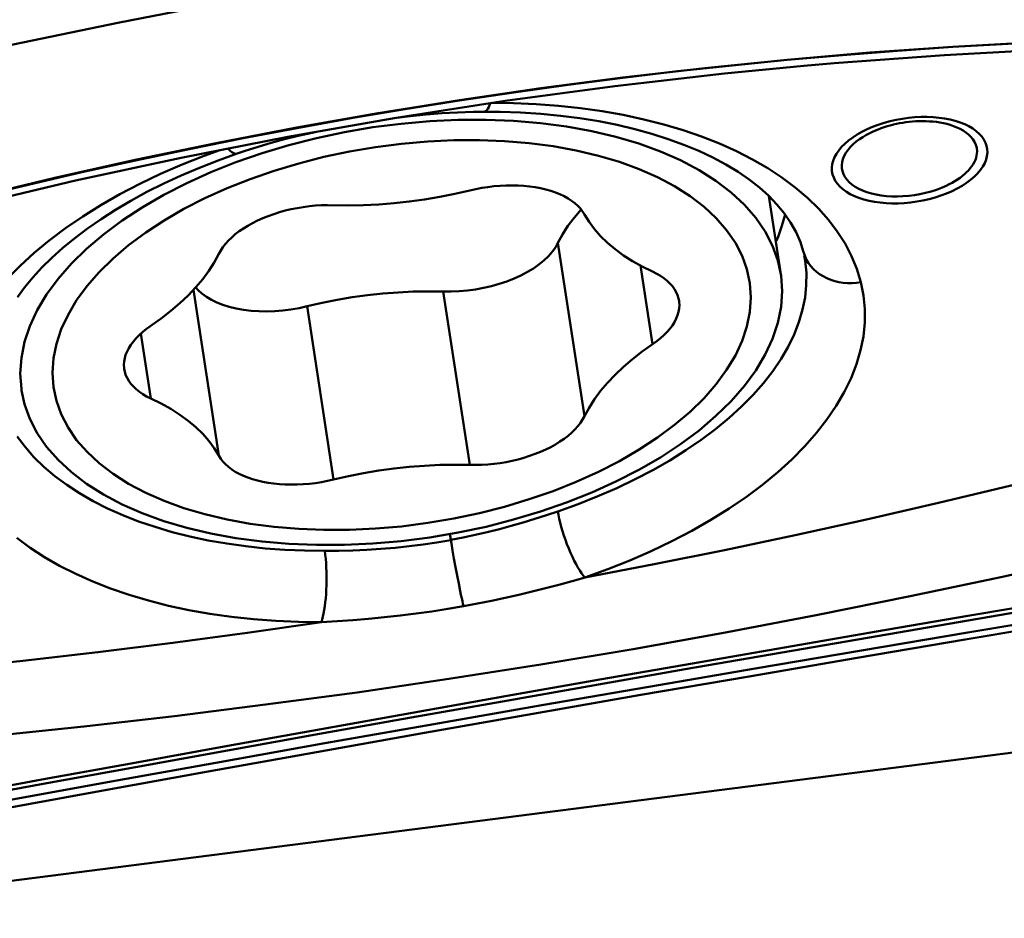
# Model space of a CAD drawing. Extents: x -73 to 75, y -42 to 49.
# Drawn here: x 19 to 22, y -3 to 0 of the extents above; entities that cross this region are included whole.
import ezdxf

# ---------------------------------------------------------------- set-up
doc = ezdxf.new("R2010")
doc.units = 0
doc.header["$LTSCALE"] = 23.1
doc.layers.add('1', color=4, linetype='BYBLOCK', lineweight=50)

msp = doc.modelspace()

# ---------------------------------------------------------------- linework, layer by layer
at = {"layer": '1'}
for p, q in [((21.3832, -0.6102), (21.7273, -0.5845)), ((21.7273, -0.5845), (22.0722, -0.5655)), ((21.2883, -0.6184), (21.3832, -0.6102)), ((20.6978, -0.6816), (21.0402, -0.6425)), ((21.0402, -0.6425), (21.2883, -0.6184)), ((21.1792, -1.0252), (21.2165, -1.2692)), ((20.6029, -1.7126), (20.5201, -1.1713)), ((21.2865, -1.1971), (21.2865, -1.1971)), ((20.8156, -1.4879), (20.778, -1.2423)), ((19.4603, -1.8359), (19.381, -1.3178)), ((20.2443, -1.8647), (20.1614, -1.3235)), ((19.819, -1.9106), (19.7361, -1.3693)), ((19.2476, -1.6571), (19.2166, -1.4545)), ((20.1869, -2.1098), (20.1824, -2.0805)), ((20.1869, -2.1098), (20.1907, -2.1326)), ((20.1907, -2.1326), (20.195, -2.1576)), ((20.195, -2.1576), (20.1998, -2.1837)), ((20.1998, -2.1837), (20.2048, -2.2101)), ((20.2048, -2.2101), (20.2098, -2.2357)), ((20.2098, -2.2357), (20.2146, -2.2595)), ((21.7927, -2.4105), (22.13, -2.354)), ((21.4551, -2.4676), (21.7927, -2.4105)), ((21.1173, -2.5253), (21.4551, -2.4676)), ((20.9175, -2.5033), (20.3471, -2.6034)), ((20.7793, -2.5835), (21.1173, -2.5253)), ((20.4413, -2.6424), (20.7793, -2.5835)), ((20.1033, -2.7018), (20.4413, -2.6424)), ((22.5964, -2.6788), (17.9008, -3.281)), ((19.7652, -2.7618), (20.1033, -2.7018)), ((19.4268, -2.8225), (19.7652, -2.7618)), ((19.088, -2.8838), (19.4268, -2.8225)), ((18.7488, -2.9458), (19.088, -2.8838))]:
    msp.add_line(p, q, dxfattribs=at)
for points in [[(22.7367, 0.0658), (22.2272, 0.006), (21.7486, -0.0546), (21.2828, -0.1185), (20.8299, -0.1856), (20.3899, -0.2559), (19.9627, -0.3293), (19.5472, -0.4052), (19.1443, -0.4835), (18.7567, -0.5646), (18.3851, -0.648), (18.0284, -0.733), (17.6867, -0.8189)], [(17.7014, -1.3052), (17.9489, -1.2303), (18.1974, -1.1591), (18.4468, -1.0917), (18.6969, -1.028), (18.9477, -0.9681), (19.1993, -0.9119), (19.4515, -0.8596), (19.7044, -0.811), (19.9579, -0.7662), (20.2121, -0.7252), (20.4669, -0.6881), (20.7226, -0.6546), (20.9792, -0.625), (21.2366, -0.5991), (21.4948, -0.577), (21.7539, -0.5586), (22.0137, -0.544), (22.2744, -0.5332), (22.5358, -0.5262), (22.6231, -0.525)], [(22.798, -0.5232), (22.6231, -0.525), (22.4485, -0.5284), (22.2743, -0.5336), (22.1004, -0.5404), (21.9269, -0.549), (21.7538, -0.5592), (21.581, -0.5711), (21.4086, -0.5847)], [(21.4086, -0.5847), (21.2365, -0.5999), (21.0648, -0.6168), (20.8935, -0.6354), (20.7226, -0.6557), (20.5521, -0.6777), (20.3819, -0.7013), (20.2121, -0.7266), (20.0426, -0.7535), (19.8734, -0.7822), (19.7045, -0.8126), (19.5359, -0.8446), (19.3676, -0.8783), (19.1995, -0.9137), (19.0318, -0.9508), (18.8644, -0.9896), (18.6973, -1.03), (18.5305, -1.0721), (18.3641, -1.1159), (18.198, -1.1613), (18.0324, -1.2084), (17.8671, -1.2572), (17.7022, -1.3076)], [(17.7038, -1.3282), (18.0291, -1.2305), (18.356, -1.1393), (18.6843, -1.0546), (19.0129, -0.9766), (19.3427, -0.9052), (19.6759, -0.8399), (20.0141, -0.7806), (20.3554, -0.7277), (20.6978, -0.6816)], [(20.309, -0.7349), (20.3065, -0.7414), (20.3037, -0.7475), (20.3008, -0.7526), (20.2978, -0.7565), (20.2946, -0.7593), (20.2915, -0.761), (20.2888, -0.7614)], [(20.3129, -0.7343), (20.3812, -0.7351), (20.4521, -0.7381), (20.5219, -0.7433), (20.5906, -0.7507), (20.6583, -0.7602), (20.7242, -0.7718), (20.7884, -0.7856), (20.8509, -0.8015), (20.9111, -0.8194), (20.969, -0.8393), (21.0247, -0.8612), (21.0777, -0.8849), (21.1279, -0.9105), (21.1755, -0.938), (21.2199, -0.9671), (21.2612, -0.9978), (21.2993, -1.0302), (21.334, -1.064), (21.3652, -1.0993), (21.3929, -1.1359), (21.4169, -1.1737), (21.437, -1.2126), (21.4534, -1.2526), (21.466, -1.2938)], [(20.0071, -0.7818), (20.0081, -0.7816), (20.0583, -0.7756), (20.1081, -0.7705), (20.1575, -0.7664), (20.2064, -0.7635), (20.2548, -0.7618), (20.2888, -0.7614)], [(20.2888, -0.7614), (20.3389, -0.7618), (20.4031, -0.764), (20.4662, -0.7681), (20.5281, -0.7741), (20.5886, -0.7819), (20.6476, -0.7914), (20.7048, -0.8028), (20.7602, -0.8159), (20.8135, -0.8306), (20.8647, -0.8469), (20.9136, -0.8648), (20.96, -0.8841), (21.0038, -0.9048), (21.0448, -0.9267), (21.0828, -0.9498), (21.1177, -0.9737), (21.1494, -0.9986), (21.1784, -1.0244), (21.2042, -1.051), (21.2268, -1.0783), (21.2468, -1.1071), (21.2638, -1.1375), (21.2774, -1.1692), (21.286, -1.1972)], [(19.8529, -0.8253), (19.9414, -0.8103), (20.0303, -0.7989), (20.1193, -0.7911), (20.2077, -0.787), (20.2952, -0.7867), (20.3812, -0.79), (20.4652, -0.797), (20.5467, -0.8077), (20.6254, -0.822), (20.7008, -0.8398), (20.7724, -0.861), (20.8399, -0.8856), (20.9028, -0.9132), (20.9609, -0.9439), (21.0137, -0.9774), (21.0611, -1.0136), (21.1027, -1.0522), (21.1383, -1.0931), (21.1677, -1.1359), (21.1907, -1.1805), (21.2073, -1.2266), (21.2165, -1.2692)], [(21.4861, -0.8161), (21.5032, -0.8087), (21.5208, -0.8021), (21.5389, -0.7963), (21.5576, -0.7911), (21.5769, -0.7868), (21.5962, -0.7833), (21.6157, -0.7806), (21.6354, -0.7788), (21.6547, -0.7778), (21.6737, -0.7778), (21.6924, -0.7785), (21.7106, -0.7802), (21.7282, -0.7827), (21.7453, -0.786), (21.7615, -0.7901), (21.7767, -0.7951), (21.7911, -0.8008), (21.8043, -0.8072), (21.8162, -0.8143), (21.8269, -0.8221), (21.8363, -0.8304), (21.8442, -0.8392), (21.8507, -0.8485), (21.8558, -0.8583), (21.8592, -0.8683), (21.8612, -0.8788), (21.8616, -0.8894), (21.8604, -0.9001), (21.8576, -0.9109), (21.8533, -0.9218), (21.8475, -0.9327), (21.84, -0.9435), (21.8312, -0.9541), (21.821, -0.9644), (21.8093, -0.9744), (21.7965, -0.984), (21.7826, -0.993), (21.7675, -1.0016), (21.7513, -1.0097)], [(21.8294, -0.8853), (21.8284, -0.8748), (21.8258, -0.865), (21.8219, -0.856), (21.8166, -0.8475), (21.8102, -0.8397), (21.8028, -0.8325), (21.7947, -0.8261), (21.7858, -0.8202), (21.7764, -0.815), (21.7665, -0.8104), (21.7563, -0.8063), (21.7458, -0.8028), (21.7351, -0.7998), (21.7243, -0.7973), (21.7134, -0.7952), (21.7024, -0.7936), (21.6914, -0.7924), (21.6805, -0.7916), (21.6696, -0.7911), (21.6588, -0.7909), (21.6482, -0.7911), (21.6377, -0.7915), (21.6274, -0.7923), (21.6172, -0.7933), (21.6072, -0.7945), (21.5972, -0.796), (21.5873, -0.7977), (21.5776, -0.7997), (21.5679, -0.8019), (21.5583, -0.8043), (21.5488, -0.807), (21.5393, -0.81), (21.53, -0.8132), (21.5208, -0.8166), (21.5117, -0.8203), (21.5026, -0.8244)], [(19.5139, -0.9192), (19.5955, -0.8909), (19.6795, -0.8657), (19.7655, -0.8438), (19.8529, -0.8253)], [(19.5176, -0.8919), (19.5429, -0.8834), (19.583, -0.8709), (19.6239, -0.8591), (19.6657, -0.8478), (19.7083, -0.8372), (19.7517, -0.8271), (19.7651, -0.8243)], [(21.7513, -1.0097), (21.7342, -1.017), (21.7165, -1.0237), (21.6984, -1.0295), (21.6797, -1.0346), (21.6605, -1.039), (21.6411, -1.0425), (21.6216, -1.0452), (21.602, -1.047), (21.5827, -1.0479), (21.5637, -1.048), (21.545, -1.0472), (21.5268, -1.0456), (21.5092, -1.0431), (21.4921, -1.0398), (21.4759, -1.0356), (21.4606, -1.0307), (21.4463, -1.025), (21.4331, -1.0186), (21.4212, -1.0115), (21.4104, -1.0037), (21.4011, -0.9954), (21.3931, -0.9866), (21.3866, -0.9772), (21.3816, -0.9675), (21.3781, -0.9574), (21.3762, -0.947), (21.3758, -0.9364), (21.377, -0.9257), (21.3797, -0.9148), (21.384, -0.904), (21.3899, -0.8931), (21.3973, -0.8823), (21.4061, -0.8717), (21.4164, -0.8614), (21.428, -0.8513), (21.4409, -0.8418), (21.4548, -0.8328), (21.4698, -0.8242), (21.4861, -0.8161)], [(21.5026, -0.8244), (21.4925, -0.8293), (21.4823, -0.8347), (21.4722, -0.8408), (21.462, -0.8476), (21.452, -0.8551), (21.4426, -0.8632), (21.434, -0.8717), (21.4263, -0.8808), (21.4197, -0.8901), (21.4144, -0.8996), (21.4104, -0.9093), (21.4078, -0.9189), (21.4066, -0.9285), (21.407, -0.938), (21.4087, -0.9473), (21.4118, -0.9563), (21.4164, -0.965), (21.4223, -0.9734), (21.4297, -0.9813), (21.4384, -0.9889), (21.4484, -0.9958), (21.4596, -1.0021), (21.4719, -1.0078), (21.4853, -1.0127), (21.4994, -1.0169), (21.5145, -1.0204), (21.5302, -1.023), (21.5465, -1.0249), (21.5633, -1.0259), (21.5805, -1.0262), (21.598, -1.0256), (21.6158, -1.0242), (21.6335, -1.022), (21.6512, -1.0189), (21.6687, -1.0151), (21.6858, -1.0105), (21.7023, -1.0053), (21.7182, -0.9993), (21.7334, -0.9928)], [(18.9406, -1.5768), (18.9438, -1.5314), (18.9529, -1.4861), (18.9679, -1.4409), (18.9891, -1.3956), (19.0161, -1.3503), (19.0486, -1.3059), (19.0867, -1.2624), (19.1303, -1.2197), (19.1786, -1.1786), (19.2318, -1.139), (19.2897, -1.1011), (19.3514, -1.0653), (19.4169, -1.0318), (19.4863, -1.0004), (19.5582, -0.9718), (19.6329, -0.9459), (19.7102, -0.9228), (19.7888, -0.9027), (19.8689, -0.8858), (19.9502, -0.872), (20.0316, -0.8615), (20.113, -0.8545), (20.1944, -0.8507), (20.2744, -0.8503), (20.353, -0.8534), (20.4303, -0.8599), (20.505, -0.8696), (20.577, -0.8827), (20.6463, -0.8991), (20.7119, -0.9185), (20.7736, -0.941), (20.8315, -0.9664), (20.8846, -0.9945), (20.9329, -1.0252), (20.9765, -1.0585), (21.0146, -1.0938), (21.0471, -1.1311), (21.0742, -1.1706), (21.0953, -1.2114), (21.1103, -1.2533), (21.1194, -1.2967), (21.1226, -1.3414)], [(18.799, -1.2834), (18.8393, -1.2426), (18.8833, -1.2025), (18.9306, -1.1635), (18.9812, -1.1256), (19.0351, -1.0888), (19.0919, -1.0533), (19.1514, -1.0193), (19.2138, -0.9867), (19.2785, -0.9558), (19.3454, -0.9267), (19.4145, -0.8993), (19.4637, -0.8815)], [(19.5181, -0.8919), (19.4579, -0.9135), (19.3995, -0.9364), (19.3429, -0.9605), (19.2883, -0.9858), (19.2358, -1.0122), (19.1856, -1.0396), (19.1378, -1.0678), (19.0926, -1.0967), (19.05, -1.1263), (19.0101, -1.1564), (18.9731, -1.1868), (18.9388, -1.2176), (18.9075, -1.2484), (18.8791, -1.2793), (18.8536, -1.3103), (18.831, -1.341)], [(19.4888, -0.8766), (19.4909, -0.879), (19.4958, -0.8836), (19.5007, -0.8874), (19.5054, -0.8902), (19.5098, -0.892), (19.5141, -0.8926), (19.5177, -0.892)], [(21.8027, -0.9447), (21.8083, -0.9383), (21.8132, -0.9318), (21.8174, -0.9252), (21.8211, -0.9186), (21.8241, -0.9119), (21.8264, -0.9052), (21.8281, -0.8986), (21.8291, -0.8919), (21.8294, -0.8853)], [(18.8401, -1.5792), (18.8435, -1.5301), (18.8534, -1.4806), (18.87, -1.4309), (18.893, -1.3814), (18.9224, -1.3322), (18.958, -1.2836), (18.9996, -1.2361), (19.0469, -1.1897), (19.0998, -1.1447), (19.1579, -1.1015), (19.2208, -1.0603), (19.2883, -1.0212), (19.3599, -0.9845), (19.4352, -0.9504), (19.5139, -0.9192)], [(21.7334, -0.9928), (21.7428, -0.9882), (21.7518, -0.9834), (21.7605, -0.9784), (21.7687, -0.9732), (21.7765, -0.9678), (21.7838, -0.9622), (21.7906, -0.9565), (21.7969, -0.9507), (21.8027, -0.9447)], [(19.8002, -1.0533), (19.8658, -1.0541), (19.9128, -1.0533), (19.9601, -1.0511), (20.0077, -1.0473), (20.0555, -1.0422), (20.1031, -1.0356), (20.1504, -1.0277), (20.1974, -1.0183), (20.2443, -1.0076)], [(20.6029, -1.0823), (20.5971, -1.0729), (20.5901, -1.064), (20.5821, -1.0554), (20.5729, -1.0472), (20.5626, -1.0395), (20.5514, -1.0323), (20.5392, -1.0256), (20.526, -1.0194), (20.5121, -1.0138), (20.4973, -1.0088), (20.4817, -1.0044), (20.4655, -1.0006), (20.4487, -0.9975), (20.4313, -0.9951), (20.4135, -0.9933), (20.3953, -0.9922), (20.3767, -0.9917), (20.3579, -0.992), (20.339, -0.9929), (20.3198, -0.9945), (20.3008, -0.9968), (20.2819, -0.9997), (20.263, -1.0033), (20.2443, -1.0076)], [(19.8002, -1.0533), (19.7813, -1.0538), (19.7624, -1.0549), (19.7434, -1.0567), (19.7243, -1.0592), (19.7053, -1.0624), (19.6865, -1.0662), (19.6679, -1.0706), (19.6497, -1.0757), (19.6319, -1.0813), (19.6145, -1.0875), (19.5977, -1.0943), (19.5815, -1.1015), (19.5659, -1.1093), (19.5511, -1.1175), (19.5372, -1.1261), (19.524, -1.1351), (19.5118, -1.1445), (19.5006, -1.1541), (19.4903, -1.1641), (19.4812, -1.1742), (19.4731, -1.1845), (19.4662, -1.1949), (19.4603, -1.2056)], [(20.592, -1.0669), (20.5704, -1.0926), (20.5513, -1.1185), (20.5345, -1.1447), (20.5201, -1.1713)], [(20.6029, -1.0823), (20.6174, -1.1058), (20.6341, -1.1284), (20.6533, -1.1502), (20.6748, -1.1712), (20.6987, -1.1913), (20.7248, -1.2103), (20.7529, -1.2283), (20.7832, -1.2452), (20.8156, -1.2611)], [(21.2009, -1.1674), (21.2066, -1.155), (21.22, -1.1181), (21.2297, -1.0824)], [(20.3827, -1.2827), (20.4044, -1.2727), (20.4246, -1.2621), (20.4432, -1.2508), (20.4605, -1.2388), (20.4762, -1.226), (20.49, -1.2129), (20.5019, -1.1994), (20.5119, -1.1856), (20.5201, -1.1713)], [(21.2865, -1.1971), (21.2879, -1.2023), (21.2919, -1.2133)], [(19.2347, -1.4395), (19.28, -1.4074), (19.3103, -1.384), (19.3384, -1.3599), (19.3645, -1.3353), (19.3884, -1.31), (19.41, -1.2844), (19.4291, -1.2585), (19.4459, -1.2322), (19.4603, -1.2056)], [(21.2895, -1.2106), (21.2925, -1.2278), (21.2961, -1.2652), (21.2959, -1.3031), (21.292, -1.3414), (21.2844, -1.3798), (21.273, -1.4184), (21.258, -1.457), (21.2393, -1.4955), (21.217, -1.5338), (21.1912, -1.5717), (21.162, -1.6092), (21.1294, -1.6462), (21.0935, -1.6825), (21.0545, -1.718), (21.0124, -1.7527), (20.9674, -1.7864), (20.9197, -1.819), (20.8692, -1.8505), (20.8163, -1.8807), (20.761, -1.9095), (20.7036, -1.937), (20.6441, -1.9629), (20.5827, -1.9872), (20.5198, -2.0099)], [(21.2919, -1.2133), (21.2969, -1.224), (21.3031, -1.2342), (21.3103, -1.2439), (21.3185, -1.2529), (21.3277, -1.2612), (21.3377, -1.2688), (21.3485, -1.2756), (21.36, -1.2815), (21.3722, -1.2865), (21.3849, -1.2906), (21.398, -1.2936), (21.4115, -1.2957), (21.4251, -1.2967), (21.4389, -1.2967), (21.4527, -1.2957), (21.4664, -1.2937)], [(20.8156, -1.2611), (20.8285, -1.2675), (20.8404, -1.2744), (20.8513, -1.2817), (20.8611, -1.2896), (20.87, -1.2979), (20.8777, -1.3066), (20.8843, -1.3157), (20.8897, -1.3252), (20.894, -1.3349), (20.897, -1.3449), (20.8985, -1.3522)], [(20.1614, -1.3235), (20.1866, -1.3235), (20.2118, -1.3225), (20.237, -1.3202), (20.2624, -1.3167), (20.2877, -1.312), (20.3124, -1.3063), (20.3364, -1.2995), (20.3598, -1.2916), (20.3827, -1.2827)], [(21.2165, -1.2692), (21.2172, -1.274), (21.2205, -1.3224)], [(18.8442, -1.6323), (18.8534, -1.6749), (18.87, -1.721), (18.893, -1.7656), (18.9224, -1.8085), (18.958, -1.8493), (18.9996, -1.8879), (19.0469, -1.9241), (19.0998, -1.9576), (19.1579, -1.9883), (19.2208, -2.016), (19.2883, -2.0405), (19.3599, -2.0617), (19.4352, -2.0795), (19.5139, -2.0938), (19.5955, -2.1045), (19.6795, -2.1115), (19.7655, -2.1149), (19.8529, -2.1145), (19.9414, -2.1104), (20.0303, -2.1027), (20.1193, -2.0912), (20.2077, -2.0762), (20.2952, -2.0577), (20.3812, -2.0358), (20.4652, -2.0107), (20.5467, -1.9824), (20.6254, -1.9511), (20.7008, -1.917), (20.7724, -1.8804), (20.8399, -1.8413), (20.9028, -1.8), (20.9609, -1.7568), (21.0137, -1.7119), (21.0611, -1.6655), (21.1027, -1.6179), (21.1383, -1.5694), (21.1677, -1.5202), (21.1907, -1.4706), (21.2073, -1.4209), (21.2172, -1.3714), (21.2205, -1.3224)], [(19.3882, -1.3102), (19.3956, -1.3188), (19.4075, -1.3297), (19.4213, -1.3398), (19.4371, -1.3492), (19.4543, -1.3575), (19.473, -1.3648), (19.4931, -1.371), (19.5148, -1.3763)], [(20.1614, -1.3235), (20.1146, -1.3228), (20.0675, -1.3236), (20.0203, -1.3259), (19.9727, -1.3296), (19.9248, -1.3348), (19.8772, -1.3413), (19.83, -1.3493), (19.7829, -1.3586), (19.7361, -1.3693)], [(21.4664, -1.2937), (21.4747, -1.3355), (21.4788, -1.3777), (21.4786, -1.4203), (21.4742, -1.4633), (21.4655, -1.5068), (21.4527, -1.5502), (21.4358, -1.5936), (21.4147, -1.6371), (21.3896, -1.6801), (21.3606, -1.7228), (21.3276, -1.7651), (21.291, -1.8067), (21.2506, -1.8475), (21.2066, -1.8876), (21.1593, -1.9266), (21.1087, -1.9645), (21.0548, -2.0013), (20.9981, -2.0367), (20.9385, -2.0707), (20.8761, -2.1033), (20.8114, -2.1342), (20.7446, -2.1633), (20.6754, -2.1908), (20.604, -2.2165)], [(18.9406, -1.5768), (18.9438, -1.6215), (18.9529, -1.6649), (18.9679, -1.7068), (18.9891, -1.7476), (19.0161, -1.7871), (19.0486, -1.8244), (19.0867, -1.8598), (19.1303, -1.893), (19.1786, -1.9237), (19.2318, -1.9518), (19.2897, -1.9772), (19.3514, -1.9997), (19.4169, -2.0191), (19.4863, -2.0355), (19.5582, -2.0486), (19.6329, -2.0583), (19.7102, -2.0648), (19.7888, -2.0679), (19.8689, -2.0675), (19.9502, -2.0637), (20.0316, -2.0567), (20.113, -2.0462), (20.1944, -2.0324), (20.2744, -2.0155), (20.353, -1.9954), (20.4303, -1.9723), (20.505, -1.9464), (20.577, -1.9178), (20.6463, -1.8864), (20.7119, -1.8529), (20.7736, -1.8171), (20.8315, -1.7792), (20.8846, -1.7396), (20.9329, -1.6985), (20.9765, -1.6558), (21.0146, -1.6123), (21.0471, -1.5679), (21.0742, -1.5227), (21.0953, -1.4773), (21.1103, -1.4321), (21.1194, -1.3868), (21.1226, -1.3414)], [(20.8985, -1.3522), (20.8989, -1.3551), (20.8995, -1.3655), (20.8989, -1.376), (20.897, -1.3866), (20.894, -1.3972), (20.8897, -1.4079), (20.8843, -1.4185), (20.8777, -1.429), (20.87, -1.4394), (20.8611, -1.4496), (20.8513, -1.4596), (20.8404, -1.4693), (20.8285, -1.4787)], [(19.5148, -1.3763), (19.5377, -1.3803), (19.5611, -1.3832), (19.5851, -1.3848), (19.6098, -1.3852), (19.6352, -1.3844), (19.6605, -1.3824), (19.6857, -1.3792), (19.7109, -1.3749), (19.7361, -1.3693)], [(19.2347, -1.4395), (19.2228, -1.4489), (19.212, -1.4586), (19.2021, -1.4686), (19.1932, -1.4788), (19.1855, -1.4892), (19.1789, -1.4997), (19.1735, -1.5104), (19.1692, -1.521), (19.1662, -1.5316), (19.1644, -1.5422), (19.1637, -1.5527), (19.1644, -1.5631), (19.1648, -1.566)], [(20.8285, -1.4787), (20.7832, -1.5108), (20.7529, -1.5342), (20.7248, -1.5583), (20.6987, -1.583), (20.6748, -1.6082), (20.6533, -1.6338), (20.6341, -1.6597), (20.6174, -1.686), (20.6029, -1.7126)], [(19.1648, -1.566), (19.1662, -1.5733), (19.1692, -1.5833), (19.1735, -1.593), (19.1789, -1.6025), (19.1855, -1.6116), (19.1932, -1.6203), (19.2021, -1.6286), (19.212, -1.6365), (19.2228, -1.6438), (19.2347, -1.6507), (19.2476, -1.6571)], [(18.8401, -1.5792), (18.8435, -1.6276), (18.8442, -1.6323)], [(19.4603, -1.8359), (19.4459, -1.8124), (19.4291, -1.7898), (19.41, -1.768), (19.3884, -1.747), (19.3645, -1.7269), (19.3384, -1.7079), (19.3103, -1.6899), (19.28, -1.673), (19.2476, -1.6571)], [(20.263, -1.8649), (20.2819, -1.8645), (20.3008, -1.8633), (20.3198, -1.8615), (20.339, -1.859), (20.3579, -1.8558), (20.3767, -1.852), (20.3953, -1.8476), (20.4135, -1.8425), (20.4313, -1.8369), (20.4487, -1.8307), (20.4655, -1.8239), (20.4817, -1.8167), (20.4973, -1.8089), (20.5121, -1.8007), (20.526, -1.7921), (20.5392, -1.7831), (20.5514, -1.7737), (20.5626, -1.7641), (20.5729, -1.7542), (20.5821, -1.744), (20.5901, -1.7337), (20.5971, -1.7233), (20.6029, -1.7126)], [(20.604, -2.2165), (20.8209, -2.1748), (21.0399, -2.1307), (21.2609, -2.084), (21.4839, -2.0349), (21.7091, -1.9833), (21.936, -1.9293), (22.1646, -1.8728), (22.395, -1.8139), (22.6272, -1.7525)], [(19.7913, -2.1333), (19.7285, -2.1326), (19.6664, -2.1299), (19.6049, -2.1254), (19.5444, -2.119), (19.4849, -2.1107), (19.4267, -2.1005), (19.3699, -2.0885), (19.3147, -2.0745), (19.2612, -2.0587), (19.2096, -2.0411), (19.16, -2.0218), (19.1127, -2.0006), (19.0676, -1.9778), (19.0251, -1.9533), (18.9852, -1.9273), (18.9481, -1.8997), (18.9139, -1.8707), (18.8828, -1.8404), (18.8548, -1.8088), (18.83, -1.776)], [(19.4603, -1.8359), (19.4662, -1.8453), (19.4731, -1.8543), (19.4812, -1.8628), (19.4903, -1.871), (19.5006, -1.8787), (19.5118, -1.8859), (19.524, -1.8926), (19.5372, -1.8988), (19.5511, -1.9044), (19.5659, -1.9094), (19.5815, -1.9138), (19.5977, -1.9176), (19.6145, -1.9207), (19.6319, -1.9231), (19.6497, -1.9249), (19.6679, -1.926), (19.6865, -1.9265), (19.7053, -1.9262), (19.7243, -1.9253), (19.7434, -1.9237), (19.7624, -1.9214), (19.7813, -1.9185), (19.8002, -1.9149), (19.8658, -1.8999)], [(20.263, -1.8649), (20.1974, -1.8641), (20.1504, -1.8649), (20.1031, -1.8672), (20.0555, -1.8709), (20.0077, -1.876), (19.9601, -1.8826), (19.9128, -1.8905), (19.8658, -1.8999)], [(22.7691, -2.0131), (22.4827, -2.0827), (22.196, -2.1498), (21.9087, -2.2141), (21.6208, -2.2752), (21.3324, -2.3332), (21.0438, -2.3882), (20.7552, -2.4399), (20.4669, -2.4881), (20.1792, -2.5333), (19.8923, -2.5753), (19.6066, -2.6137), (19.3222, -2.6493), (19.039, -2.682), (18.7573, -2.7115), (18.4772, -2.738), (18.1989, -2.7619), (17.9221, -2.7828), (17.6467, -2.8009)], [(20.1853, -2.0993), (20.2235, -2.0918), (20.2615, -2.0837), (20.2992, -2.0749), (20.3368, -2.0655), (20.3741, -2.0554), (20.411, -2.0447), (20.4476, -2.0336), (20.4839, -2.022), (20.5198, -2.0099)], [(20.604, -2.2165), (20.5989, -2.2102), (20.5936, -2.2029), (20.5881, -2.1946), (20.5824, -2.1854), (20.5766, -2.1752), (20.5708, -2.1641), (20.5649, -2.1521), (20.5592, -2.1393), (20.5536, -2.1261), (20.5482, -2.1125), (20.5432, -2.0987), (20.5385, -2.0849), (20.5343, -2.0713), (20.5305, -2.058), (20.5271, -2.0452), (20.5242, -2.0328), (20.5218, -2.0211), (20.5197, -2.0099)], [(19.7807, -2.3558), (19.7089, -2.355), (19.6383, -2.3519), (19.5687, -2.3468), (19.5001, -2.3394), (19.4325, -2.33), (19.3667, -2.3184), (19.3026, -2.3046), (19.2402, -2.2888), (19.1799, -2.271), (19.122, -2.2511), (19.0662, -2.2293), (19.0132, -2.2055), (18.9628, -2.1799), (18.9152, -2.1525), (18.8707, -2.1234), (18.8294, -2.0927)], [(19.7913, -2.1333), (19.8351, -2.133), (19.8789, -2.1318), (19.9229, -2.1298), (19.9669, -2.1271), (20.0108, -2.1235), (20.0546, -2.119), (20.0984, -2.1135), (20.1419, -2.107), (20.1853, -2.0996)], [(19.7807, -2.3558), (19.7833, -2.3477), (19.7856, -2.3386), (19.7878, -2.3286), (19.7898, -2.3178), (19.7916, -2.3063), (19.7931, -2.2941), (19.7944, -2.2813), (19.7955, -2.2681), (19.7962, -2.2545), (19.7968, -2.2407), (19.797, -2.2266), (19.797, -2.2126), (19.7967, -2.1986), (19.7961, -2.1848), (19.7953, -2.1713), (19.7942, -2.1581), (19.7929, -2.1454), (19.7913, -2.1333)], [(17.4622, -3.1179), (17.7505, -3.0631), (18.039, -3.0088), (18.3278, -2.9548), (18.6171, -2.9012), (18.9071, -2.8479), (19.1976, -2.7949), (19.4885, -2.7422), (19.7799, -2.6899), (20.071, -2.6379), (20.3614, -2.5865), (20.6511, -2.5355), (20.9401, -2.485), (21.2282, -2.4349), (21.5153, -2.3853), (21.8011, -2.3364), (22.0856, -2.288), (22.3685, -2.2402), (22.6499, -2.1931)], [(22.6245, -2.2117), (22.3403, -2.2593), (22.056, -2.3074), (21.7713, -2.3559), (21.4868, -2.4047), (20.9175, -2.5033)], [(20.6047, -2.2163), (20.564, -2.2279), (20.5229, -2.2391), (20.4814, -2.25), (20.4395, -2.2605), (20.3973, -2.2706), (20.3547, -2.2803), (20.3118, -2.2894), (20.2685, -2.2981), (20.2249, -2.3063)], [(20.2146, -2.2595), (20.217, -2.2706), (20.2192, -2.2808), (20.2212, -2.2901), (20.2232, -2.2986), (20.225, -2.3061)], [(22.4652, -2.2784), (22.1334, -2.3331), (21.801, -2.3885), (21.4683, -2.4444), (21.1364, -2.5007), (20.8043, -2.5576), (20.47, -2.6154), (20.1318, -2.6744), (19.7915, -2.7344), (19.4514, -2.795), (19.1124, -2.856), (18.7738, -2.9175), (18.4353, -2.9796), (18.097, -3.0423), (17.7592, -3.1055), (17.4219, -3.1692)], [(20.2249, -2.3063), (20.1755, -2.3148), (20.126, -2.3225), (20.0765, -2.3294), (20.027, -2.3355), (19.9775, -2.3409), (19.9281, -2.3456), (19.8788, -2.3496), (19.8297, -2.353), (19.7807, -2.3558)], [(17.6543, -2.5762), (17.8951, -2.561), (18.1348, -2.5434), (18.3735, -2.5235), (18.611, -2.5013), (18.8475, -2.4768), (19.0827, -2.45), (19.3167, -2.4209), (19.5493, -2.3895), (19.7807, -2.3558)], [(20.3471, -2.6034), (20.061, -2.654), (19.7744, -2.7051), (19.4875, -2.7566), (19.2, -2.8087), (18.9117, -2.8613), (18.6229, -2.9144), (18.3339, -2.9679), (18.0446, -3.022), (17.7547, -3.0766), (17.4642, -3.1319)]]:
    msp.add_lwpolyline(points, dxfattribs=at)

doc.saveas('drawing.dxf')
